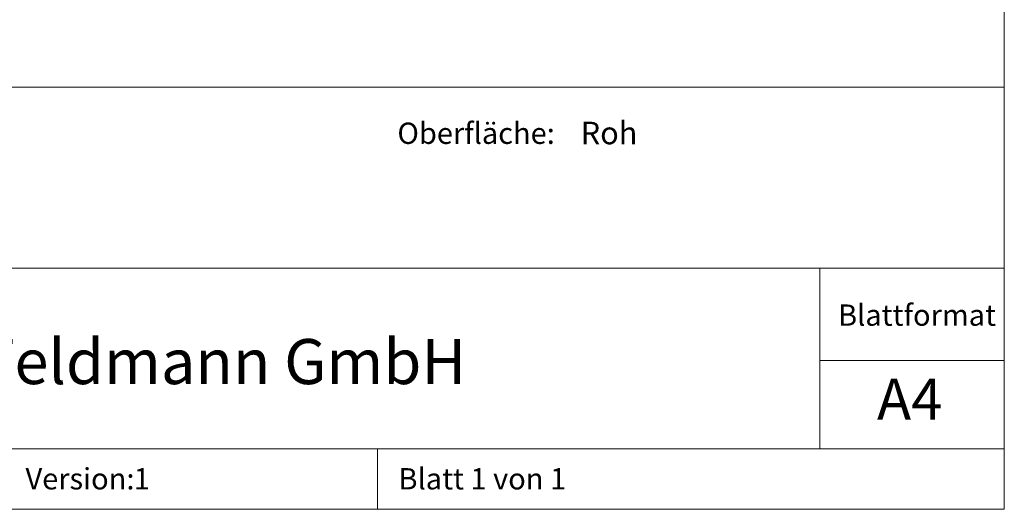
# Model space of a CAD drawing. Units: millimetres. Extents: x 3 to 195, y 3 to 137.
# Drawn here: x 148 to 195, y 3 to 26 of the extents above; entities that cross this region are included whole.
import ezdxf

# ---------------------------------------------------------------- set-up
doc = ezdxf.new("R2010")
doc.units = ezdxf.units.MM
doc.header["$LTSCALE"] = 0.666667
doc.styles.add('SLDTEXTSTYLE0', font='TXT', dxfattribs={"width": 0.75})
doc.styles.add('SLDTEXTSTYLE1', font='TXT', dxfattribs={"width": 0.692308})

msp = doc.modelspace()

# ---------------------------------------------------------------- linework, layer by layer
at = {"color": 7, "linetype": 'Continuous', "lineweight": 18}
for p, q in [((194.667, 136.667), (194.667, 3.333)), ((135.733, 23.167), (194.667, 23.167)), ((135.733, 14.667), (186, 14.667)), ((194.667, 14.667), (186, 14.667)), ((186, 10.33), (186, 14.667)), ((186, 6.167), (186, 10.33)), ((194.667, 10.33), (186, 10.33)), ((106.267, 6.167), (194.667, 6.167)), ((165.2, 3.333), (165.2, 6.167)), ((3.333, 3.333), (194.667, 3.333))]:
    msp.add_line(p, q, dxfattribs=at)

# ---------------------------------------------------------------- texts
at = {"color": 7, "linetype": 'Continuous', "lineweight": 0, "attachment_point": 1}
for s, insert, char_height, style in [('Oberfläche:', (166.136, 21.497), 1, 'SLDTEXTSTYLE0'), ('Roh', (174.752, 21.539), 1.0583, 'SLDTEXTSTYLE0'), ('Blattformat', (186.851, 12.955), 1, 'SLDTEXTSTYLE0'), ('Feldmann GmbH', (146.54, 11.33), 2.11667, 'SLDTEXTSTYLE0'), ('A4', (188.679, 9.476), 1.9403, 'SLDTEXTSTYLE0'), ('Version:', (148.654, 5.267), 1, 'SLDTEXTSTYLE0'), ('1', (153.739, 5.267), 1, 'SLDTEXTSTYLE0'), ('Blatt 1 von 1', (166.186, 5.267), 1, 'SLDTEXTSTYLE1')]:
    msp.add_mtext(s, dxfattribs=dict(at, insert=insert, char_height=char_height, style=style))

doc.saveas('drawing.dxf')
